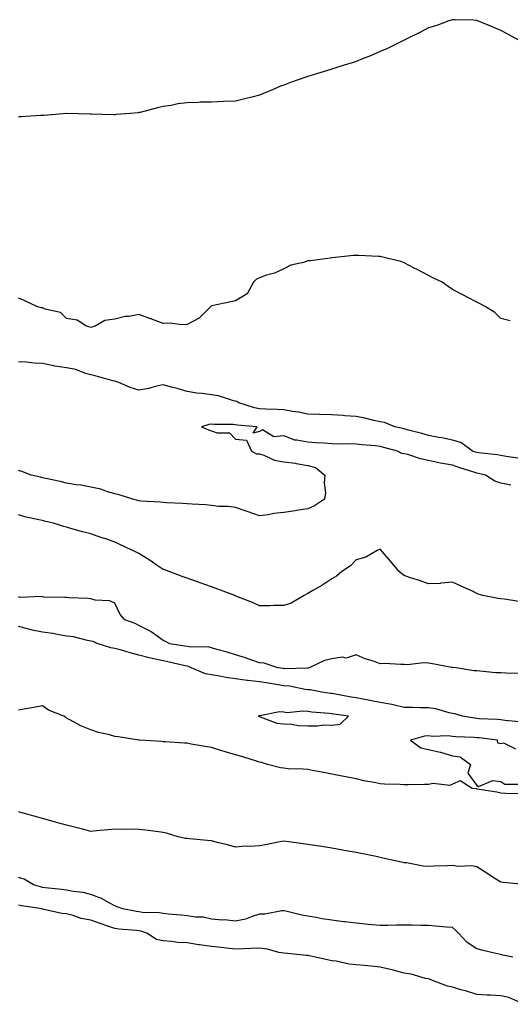
# Model space of a CAD drawing. Units: inches. Extents: x 934163 to 936803, y 7358618 to 7361258.
# Drawn here: x 935329 to 935532, y 7360302 to 7360711 of the extents above; entities that cross this region are included whole.
import ezdxf

# ---------------------------------------------------------------- set-up
doc = ezdxf.new("R2010")
doc.units = ezdxf.units.IN
doc.header["$MEASUREMENT"] = 0
doc.layers.add('Contour_93417358', color=7, linetype='Continuous', true_color=0xdd07e6)

msp = doc.modelspace()

# ---------------------------------------------------------------- linework, layer by layer
at = {"layer": 'Contour_93417358'}
for points in [[(935536.19, 7360701.92, 3304), (935530.91, 7360704.78, 3304), (935528.05, 7360706.34, 3304), (935524.15, 7360708.03, 3304), (935520.4, 7360709.57, 3304), (935518.05, 7360710.55, 3304), (935516.78, 7360710.65, 3304), (935509.2, 7360710.77, 3304), (935508.05, 7360710.85, 3304), (935506.46, 7360710.33, 3304), (935501.48, 7360708.49, 3304), (935498.05, 7360707.51, 3304), (935494.48, 7360705.49, 3304), (935489.04, 7360702.91, 3304), (935488.05, 7360702.41, 3304), (935487.74, 7360702.23, 3304), (935487.16, 7360701.92, 3304), (935481.07, 7360698.9, 3304), (935478.05, 7360697.59, 3304), (935474.06, 7360695.91, 3304), (935470.76, 7360694.62, 3304), (935468.05, 7360693.54, 3304), (935466.84, 7360693.13, 3304), (935463.17, 7360691.92, 3304), (935459.29, 7360690.68, 3304), (935458.05, 7360690.34, 3304), (935455.79, 7360689.66, 3304), (935451.58, 7360688.39, 3304), (935448.05, 7360687.34, 3304), (935444, 7360685.97, 3304), (935440.88, 7360684.75, 3304), (935438.05, 7360683.72, 3304), (935436.72, 7360683.25, 3304), (935433.67, 7360681.92, 3304), (935429.71, 7360680.26, 3304), (935428.05, 7360679.5, 3304), (935424.87, 7360678.74, 3304), (935421.94, 7360678.03, 3304), (935418.05, 7360677.1, 3304), (935413.07, 7360676.9, 3304), (935413.03, 7360676.9, 3304), (935408.05, 7360676.7, 3304), (935403.4, 7360676.57, 3304), (935402.65, 7360676.52, 3304), (935398.05, 7360676.39, 3304), (935394.09, 7360675.88, 3304), (935391.44, 7360675.32, 3304), (935388.05, 7360674.79, 3304), (935385.66, 7360674.31, 3304), (935378.54, 7360672.41, 3304), (935378.05, 7360672.3, 3304), (935377.7, 7360672.27, 3304), (935374.53, 7360671.92, 3304), (935368.5, 7360671.47, 3304), (935368.05, 7360671.4, 3304), (935367.54, 7360671.41, 3304), (935358.32, 7360671.65, 3304), (935358.05, 7360671.66, 3304), (935357.8, 7360671.67, 3304), (935348.09, 7360671.88, 3304), (935348.05, 7360671.88, 3304), (935348.01, 7360671.88, 3304), (935338.81, 7360671.16, 3304), (935338.05, 7360671.13, 3304), (935337.23, 7360671.11, 3304), (935329.38, 7360670.59, 3304), (935328.05, 7360670.55, 3304)], [(935532, 7360585.87, 3305), (935528.05, 7360586.87, 3305), (935525.53, 7360589.4, 3305), (935521.52, 7360591.92, 3305), (935519.25, 7360593.12, 3305), (935518.05, 7360593.69, 3305), (935514.36, 7360595.61, 3305), (935512.63, 7360596.5, 3305), (935508.05, 7360598.98, 3305), (935506.3, 7360600.17, 3305), (935503.71, 7360601.92, 3305), (935499.91, 7360603.78, 3305), (935498.05, 7360604.68, 3305), (935493.34, 7360607.21, 3305), (935492.17, 7360607.8, 3305), (935488.05, 7360609.92, 3305), (935486.64, 7360610.51, 3305), (935480.87, 7360611.92, 3305), (935478.56, 7360612.43, 3305), (935478.05, 7360612.55, 3305), (935477.41, 7360612.56, 3305), (935469.19, 7360613.06, 3305), (935468.05, 7360613.09, 3305), (935467.01, 7360612.96, 3305), (935458.17, 7360612.04, 3305), (935458.05, 7360612.03, 3305), (935457.96, 7360612.01, 3305), (935457.28, 7360611.92, 3305), (935449.11, 7360610.85, 3305), (935448.05, 7360610.77, 3305), (935446.29, 7360610.16, 3305), (935441.02, 7360608.95, 3305), (935438.05, 7360607.53, 3305), (935434.24, 7360605.74, 3305), (935430.96, 7360604.84, 3305), (935428.05, 7360603.8, 3305), (935426.8, 7360603.17, 3305), (935425.57, 7360601.92, 3305), (935422.9, 7360597.07, 3305), (935418.05, 7360594.23, 3305), (935416.17, 7360593.8, 3305), (935408.25, 7360592.12, 3305), (935408.05, 7360592.08, 3305), (935407.94, 7360592.03, 3305), (935407.77, 7360591.92, 3305), (935402.94, 7360587.03, 3305), (935398.05, 7360584.43, 3305), (935395.68, 7360584.29, 3305), (935391.05, 7360584.92, 3305), (935388.05, 7360584.79, 3305), (935383.35, 7360586.61, 3305), (935382.93, 7360586.8, 3305), (935378.05, 7360588.49, 3305), (935373.89, 7360587.76, 3305), (935372.27, 7360587.7, 3305), (935368.05, 7360586.68, 3305), (935363.89, 7360586.07, 3305), (935359.87, 7360583.74, 3305), (935358.05, 7360583.17, 3305), (935356.08, 7360583.89, 3305), (935352.39, 7360586.26, 3305), (935348.05, 7360586.88, 3305), (935345.52, 7360589.38, 3305), (935339.16, 7360590.81, 3305), (935338.05, 7360591.3, 3305), (935337.48, 7360591.35, 3305), (935335.65, 7360591.92, 3305), (935330.49, 7360594.36, 3305), (935328.05, 7360595.26, 3305)], [(935535.12, 7360528.99, 3306), (935530.29, 7360529.68, 3306), (935528.05, 7360530.09, 3306), (935526.51, 7360530.38, 3306), (935518.8, 7360531.17, 3306), (935518.05, 7360531.29, 3306), (935517.58, 7360531.45, 3306), (935516.33, 7360531.92, 3306), (935511.52, 7360535.39, 3306), (935508.05, 7360536.35, 3306), (935503.55, 7360537.42, 3306), (935502.42, 7360537.55, 3306), (935498.05, 7360538.4, 3306), (935495.31, 7360539.18, 3306), (935489.2, 7360540.77, 3306), (935488.05, 7360541.08, 3306), (935487.38, 7360541.25, 3306), (935484.09, 7360541.92, 3306), (935479.89, 7360543.76, 3306), (935478.05, 7360543.98, 3306), (935475.45, 7360544.52, 3306), (935471.7, 7360545.57, 3306), (935468.05, 7360546.2, 3306), (935463.45, 7360546.52, 3306), (935462.74, 7360546.61, 3306), (935458.05, 7360546.89, 3306), (935453.21, 7360547.08, 3306), (935452.9, 7360547.07, 3306), (935448.05, 7360547.23, 3306), (935444.19, 7360548.06, 3306), (935441.67, 7360548.3, 3306), (935438.05, 7360548.93, 3306), (935435.28, 7360549.15, 3306), (935430.69, 7360549.28, 3306), (935428.05, 7360549.46, 3306), (935425.96, 7360549.84, 3306), (935419.39, 7360551.92, 3306), (935418.58, 7360552.45, 3306), (935418.05, 7360552.65, 3306), (935417.17, 7360552.8, 3306), (935410.99, 7360554.86, 3306), (935408.05, 7360555.21, 3306), (935404.2, 7360555.77, 3306), (935402.06, 7360555.93, 3306), (935398.05, 7360556.62, 3306), (935393.93, 7360557.81, 3306), (935391.57, 7360558.4, 3306), (935388.05, 7360559.35, 3306), (935384.82, 7360558.69, 3306), (935382.1, 7360557.87, 3306), (935378.05, 7360557.22, 3306), (935374.34, 7360558.21, 3306), (935369.64, 7360560.33, 3306), (935368.05, 7360560.9, 3306), (935367.14, 7360561.01, 3306), (935364.25, 7360561.92, 3306), (935359.37, 7360563.25, 3306), (935358.05, 7360563.51, 3306), (935355.87, 7360564.1, 3306), (935351.81, 7360565.68, 3306), (935348.05, 7360566.41, 3306), (935343.22, 7360567.09, 3306), (935342.7, 7360567.27, 3306), (935338.05, 7360568.19, 3306), (935334.54, 7360568.41, 3306), (935331.23, 7360568.74, 3306), (935328.05, 7360568.96, 3306)], [(935532.21, 7360517.76, 3307), (935528.05, 7360518.54, 3307), (935525.6, 7360519.47, 3307), (935521.65, 7360521.92, 3307), (935518.76, 7360522.63, 3307), (935518.05, 7360522.75, 3307), (935516.81, 7360523.16, 3307), (935511.06, 7360524.93, 3307), (935508.05, 7360525.99, 3307), (935503.08, 7360526.89, 3307), (935503.03, 7360526.9, 3307), (935498.05, 7360527.95, 3307), (935494.74, 7360528.61, 3307), (935489.55, 7360530.42, 3307), (935488.05, 7360530.81, 3307), (935487.02, 7360530.89, 3307), (935485.17, 7360531.92, 3307), (935479.57, 7360533.44, 3307), (935478.05, 7360533.8, 3307), (935475.92, 7360534.05, 3307), (935470.55, 7360534.42, 3307), (935468.05, 7360534.76, 3307), (935465.09, 7360534.88, 3307), (935460.88, 7360534.75, 3307), (935458.05, 7360534.88, 3307), (935454.84, 7360535.13, 3307), (935451.37, 7360535.24, 3307), (935448.05, 7360535.52, 3307), (935443.49, 7360536.48, 3307), (935442.6, 7360536.46, 3307), (935438.05, 7360538.17, 3307), (935433.95, 7360537.82, 3307), (935429.22, 7360540.75, 3307), (935428.05, 7360540.01, 3307), (935425.39, 7360539.27, 3307), (935427.02, 7360541.92, 3307), (935418.77, 7360542.64, 3307), (935418.05, 7360542.8, 3307), (935417.03, 7360542.94, 3307), (935409.02, 7360542.89, 3307), (935408.05, 7360543.07, 3307), (935407, 7360542.97, 3307), (935403.96, 7360541.92, 3307), (935406.88, 7360540.76, 3307), (935408.05, 7360540.34, 3307), (935410.46, 7360539.51, 3307), (935415.56, 7360539.43, 3307), (935418.05, 7360536.83, 3307), (935422.58, 7360536.45, 3307), (935424.71, 7360531.92, 3307), (935426.81, 7360530.69, 3307), (935428.05, 7360530.68, 3307), (935429.77, 7360530.2, 3307), (935434.28, 7360528.15, 3307), (935438.05, 7360527.49, 3307), (935442.95, 7360526.82, 3307), (935443.24, 7360526.73, 3307), (935448.05, 7360525.84, 3307), (935451.19, 7360525.06, 3307), (935455.11, 7360521.92, 3307), (935454.85, 7360518.72, 3307), (935455.34, 7360514.63, 3307), (935454.99, 7360511.92, 3307), (935450.79, 7360509.18, 3307), (935448.05, 7360507.93, 3307), (935443.33, 7360507.21, 3307), (935442.84, 7360507.13, 3307), (935438.05, 7360506.39, 3307), (935433.98, 7360505.99, 3307), (935431.59, 7360505.46, 3307), (935428.05, 7360505.03, 3307), (935423.29, 7360506.68, 3307), (935422.93, 7360506.81, 3307), (935418.05, 7360508.43, 3307), (935415.06, 7360508.93, 3307), (935411.07, 7360508.9, 3307), (935408.05, 7360509.27, 3307), (935405.68, 7360509.55, 3307), (935400.13, 7360509.84, 3307), (935398.05, 7360510.06, 3307), (935396.28, 7360510.15, 3307), (935389.49, 7360510.48, 3307), (935388.05, 7360510.55, 3307), (935386.87, 7360510.74, 3307), (935378.88, 7360511.1, 3307), (935378.05, 7360511.2, 3307), (935377.56, 7360511.43, 3307), (935375.46, 7360511.92, 3307), (935369.89, 7360513.76, 3307), (935368.05, 7360514.14, 3307), (935364.98, 7360514.99, 3307), (935362.17, 7360516.04, 3307), (935358.05, 7360516.92, 3307), (935353.92, 7360517.79, 3307), (935352.02, 7360517.95, 3307), (935348.05, 7360518.63, 3307), (935345.39, 7360519.26, 3307), (935339.47, 7360520.51, 3307), (935338.05, 7360520.83, 3307), (935337.17, 7360521.04, 3307), (935333.35, 7360521.92, 3307), (935329.53, 7360523.4, 3307), (935328.05, 7360523.8, 3307)], [(935535.56, 7360469.43, 3308), (935529.54, 7360470.42, 3308), (935528.05, 7360470.62, 3308), (935526.92, 7360470.79, 3308), (935520.65, 7360471.92, 3308), (935518.71, 7360472.58, 3308), (935518.05, 7360472.87, 3308), (935516.26, 7360473.71, 3308), (935511.88, 7360475.75, 3308), (935508.05, 7360477.52, 3308), (935503.25, 7360477.12, 3308), (935502.95, 7360477.02, 3308), (935498.05, 7360476.77, 3308), (935494.28, 7360478.15, 3308), (935490.63, 7360479.33, 3308), (935488.05, 7360480.22, 3308), (935487.03, 7360480.9, 3308), (935485.96, 7360481.92, 3308), (935482.34, 7360486.21, 3308), (935478.05, 7360491.23, 3308), (935476.76, 7360490.63, 3308), (935472.11, 7360487.86, 3308), (935468.05, 7360486.74, 3308), (935465.68, 7360484.29, 3308), (935462.09, 7360481.92, 3308), (935460, 7360479.97, 3308), (935458.05, 7360478.86, 3308), (935453.83, 7360476.14, 3308), (935450.15, 7360474.02, 3308), (935448.05, 7360472.78, 3308), (935447.5, 7360472.47, 3308), (935446.5, 7360471.92, 3308), (935441.14, 7360468.83, 3308), (935438.05, 7360467.83, 3308), (935433.89, 7360467.76, 3308), (935432.24, 7360467.73, 3308), (935428.05, 7360467.68, 3308), (935425.14, 7360469.01, 3308), (935418.24, 7360471.73, 3308), (935418.05, 7360471.81, 3308), (935417.76, 7360471.92, 3308), (935410.79, 7360474.67, 3308), (935408.05, 7360475.58, 3308), (935403.37, 7360477.24, 3308), (935402.33, 7360477.64, 3308), (935398.05, 7360479.22, 3308), (935395.99, 7360479.86, 3308), (935390.58, 7360481.92, 3308), (935388.74, 7360482.61, 3308), (935388.05, 7360482.79, 3308), (935385.21, 7360484.76, 3308), (935382.69, 7360486.56, 3308), (935378.05, 7360489.35, 3308), (935376.32, 7360490.19, 3308), (935372.77, 7360491.92, 3308), (935369.51, 7360493.38, 3308), (935368.05, 7360494.15, 3308), (935364.69, 7360495.28, 3308), (935362.17, 7360496.04, 3308), (935358.05, 7360497.57, 3308), (935354.57, 7360498.44, 3308), (935350.27, 7360499.7, 3308), (935348.05, 7360500.29, 3308), (935346.77, 7360500.64, 3308), (935342.65, 7360501.92, 3308), (935338.9, 7360502.77, 3308), (935338.05, 7360503.02, 3308), (935336.57, 7360503.4, 3308), (935330.74, 7360504.61, 3308), (935328.05, 7360505.41, 3308)], [(935535.74, 7360439.61, 3309), (935530.17, 7360439.8, 3309), (935528.05, 7360439.83, 3309), (935526.03, 7360439.9, 3309), (935519.36, 7360440.61, 3309), (935518.05, 7360440.66, 3309), (935516.92, 7360440.79, 3309), (935509.52, 7360441.92, 3309), (935508.23, 7360442.1, 3309), (935508.05, 7360442.13, 3309), (935507.8, 7360442.17, 3309), (935499.69, 7360443.56, 3309), (935498.05, 7360443.86, 3309), (935495.98, 7360443.99, 3309), (935489.41, 7360443.28, 3309), (935488.05, 7360443.41, 3309), (935486.59, 7360443.38, 3309), (935479.83, 7360443.7, 3309), (935478.05, 7360443.67, 3309), (935475.3, 7360444.67, 3309), (935471.87, 7360445.74, 3309), (935468.05, 7360447.38, 3309), (935464, 7360445.97, 3309), (935462.46, 7360446.33, 3309), (935458.05, 7360445.72, 3309), (935454.97, 7360445, 3309), (935448.59, 7360441.92, 3309), (935448.16, 7360441.81, 3309), (935448.05, 7360441.81, 3309), (935447.95, 7360441.82, 3309), (935438.37, 7360441.6, 3309), (935438.05, 7360441.63, 3309), (935437.8, 7360441.66, 3309), (935435.63, 7360441.92, 3309), (935430.01, 7360443.88, 3309), (935428.05, 7360444.1, 3309), (935424.82, 7360445.15, 3309), (935422.19, 7360446.06, 3309), (935418.05, 7360447.34, 3309), (935414.63, 7360448.5, 3309), (935410.39, 7360449.58, 3309), (935408.05, 7360450.27, 3309), (935406.8, 7360450.67, 3309), (935399.5, 7360450.48, 3309), (935398.05, 7360450.75, 3309), (935397.08, 7360450.95, 3309), (935390.82, 7360451.92, 3309), (935389.07, 7360452.94, 3309), (935388.05, 7360453.35, 3309), (935383.08, 7360456.95, 3309), (935382.98, 7360456.99, 3309), (935378.05, 7360459.46, 3309), (935376.42, 7360460.29, 3309), (935372.14, 7360461.92, 3309), (935370.27, 7360464.14, 3309), (935368.05, 7360468.79, 3309), (935365.87, 7360469.74, 3309), (935359.89, 7360470.08, 3309), (935358.05, 7360470.55, 3309), (935356.81, 7360470.69, 3309), (935348.97, 7360471, 3309), (935348.05, 7360471.09, 3309), (935347.29, 7360471.16, 3309), (935338.64, 7360471.33, 3309), (935338.05, 7360471.37, 3309), (935337.71, 7360471.58, 3309), (935328.78, 7360471.19, 3309), (935328.05, 7360471.37, 3309)], [(935535.76, 7360419.63, 3310), (935529.79, 7360420.18, 3310), (935528.05, 7360420.37, 3310), (935526.63, 7360420.5, 3310), (935519.11, 7360420.86, 3310), (935518.05, 7360420.95, 3310), (935517.17, 7360421.04, 3310), (935512.12, 7360421.92, 3310), (935509, 7360422.87, 3310), (935508.05, 7360423.02, 3310), (935506.71, 7360423.26, 3310), (935501.05, 7360424.92, 3310), (935498.05, 7360425.33, 3310), (935494.58, 7360425.39, 3310), (935491.64, 7360425.51, 3310), (935488.05, 7360425.57, 3310), (935483.37, 7360426.6, 3310), (935482.88, 7360426.75, 3310), (935478.05, 7360427.59, 3310), (935474.38, 7360428.25, 3310), (935470.99, 7360428.97, 3310), (935468.05, 7360429.53, 3310), (935465.99, 7360429.86, 3310), (935458.8, 7360431.17, 3310), (935458.05, 7360431.29, 3310), (935457.48, 7360431.35, 3310), (935453.84, 7360431.92, 3310), (935449, 7360432.87, 3310), (935448.05, 7360432.85, 3310), (935447.01, 7360432.96, 3310), (935440.47, 7360434.34, 3310), (935438.05, 7360434.55, 3310), (935434.95, 7360435.01, 3310), (935431.71, 7360435.58, 3310), (935428.05, 7360436.1, 3310), (935423.28, 7360436.69, 3310), (935422.86, 7360436.73, 3310), (935418.05, 7360437.34, 3310), (935414.12, 7360437.99, 3310), (935411.51, 7360438.46, 3310), (935408.05, 7360439.04, 3310), (935405.62, 7360439.49, 3310), (935399.74, 7360441.92, 3310), (935398.62, 7360442.49, 3310), (935398.05, 7360442.59, 3310), (935397.21, 7360442.76, 3310), (935390.5, 7360444.37, 3310), (935388.05, 7360444.84, 3310), (935384.24, 7360445.73, 3310), (935382.26, 7360446.13, 3310), (935378.05, 7360447.2, 3310), (935374.34, 7360448.21, 3310), (935370.74, 7360449.23, 3310), (935368.05, 7360449.98, 3310), (935366.42, 7360450.29, 3310), (935361.14, 7360451.92, 3310), (935358.98, 7360452.85, 3310), (935358.05, 7360453.08, 3310), (935356.65, 7360453.32, 3310), (935350.91, 7360454.78, 3310), (935348.05, 7360455.17, 3310), (935344.23, 7360455.74, 3310), (935342.32, 7360456.19, 3310), (935338.05, 7360456.72, 3310), (935333.72, 7360457.59, 3310), (935331.77, 7360458.2, 3310), (935328.05, 7360459.11, 3310)], [(935535.85, 7360389.72, 3311), (935530.11, 7360389.86, 3311), (935528.05, 7360389.94, 3311), (935526.45, 7360390.33, 3311), (935518.28, 7360391.69, 3311), (935518.05, 7360391.74, 3311), (935517.89, 7360391.76, 3311), (935516.17, 7360391.92, 3311), (935511.16, 7360395.03, 3311), (935508.05, 7360393.64, 3311), (935506.88, 7360393.09, 3311), (935500.07, 7360393.94, 3311), (935498.05, 7360393.55, 3311), (935496.42, 7360393.55, 3311), (935489.59, 7360393.46, 3311), (935488.05, 7360393.47, 3311), (935486.38, 7360393.6, 3311), (935479.83, 7360393.7, 3311), (935478.05, 7360393.86, 3311), (935475.61, 7360394.36, 3311), (935471.28, 7360395.15, 3311), (935468.05, 7360395.86, 3311), (935463.06, 7360396.91, 3311), (935463.04, 7360396.91, 3311), (935458.05, 7360397.91, 3311), (935454.71, 7360398.58, 3311), (935450.71, 7360399.26, 3311), (935448.05, 7360399.76, 3311), (935446.12, 7360399.99, 3311), (935439.86, 7360400.11, 3311), (935438.05, 7360400.29, 3311), (935436.66, 7360400.53, 3311), (935431.29, 7360401.92, 3311), (935428.81, 7360402.68, 3311), (935428.05, 7360402.86, 3311), (935426.71, 7360403.26, 3311), (935421.11, 7360404.98, 3311), (935418.05, 7360405.86, 3311), (935413.39, 7360407.25, 3311), (935412.43, 7360407.54, 3311), (935408.05, 7360408.85, 3311), (935405.54, 7360409.4, 3311), (935399.63, 7360410.34, 3311), (935398.05, 7360410.66, 3311), (935396.86, 7360410.73, 3311), (935388.71, 7360411.26, 3311), (935388.05, 7360411.3, 3311), (935387.47, 7360411.34, 3311), (935378.47, 7360411.92, 3311), (935378.07, 7360411.94, 3311), (935378.02, 7360411.95, 3311), (935369.44, 7360413.31, 3311), (935368.05, 7360413.47, 3311), (935365.85, 7360414.11, 3311), (935361.27, 7360415.14, 3311), (935358.05, 7360416.31, 3311), (935353.99, 7360417.86, 3311), (935349.7, 7360420.27, 3311), (935348.05, 7360421.09, 3311), (935347.57, 7360421.44, 3311), (935346.91, 7360421.92, 3311), (935340.6, 7360424.47, 3311), (935338.05, 7360426.25, 3311), (935334.51, 7360425.45, 3311), (935331.12, 7360424.99, 3311), (935328.05, 7360424.39, 3311)], [(935534.33, 7360408.2, 3311), (935529.31, 7360410.66, 3311), (935528.05, 7360410.39, 3311), (935526.83, 7360410.71, 3311), (935526.7, 7360411.92, 3311), (935519.02, 7360412.89, 3311), (935518.05, 7360412.97, 3311), (935516.89, 7360413.08, 3311), (935509.47, 7360413.34, 3311), (935508.05, 7360413.5, 3311), (935506.28, 7360413.69, 3311), (935499.63, 7360413.5, 3311), (935498.05, 7360413.72, 3311), (935496.4, 7360413.57, 3311), (935490.6, 7360411.92, 3311), (935494.95, 7360408.82, 3311), (935498.05, 7360408.04, 3311), (935502.98, 7360406.99, 3311), (935503.1, 7360406.98, 3311), (935508.05, 7360405.52, 3311), (935511.14, 7360405, 3311), (935515.52, 7360401.92, 3311), (935514.41, 7360398.28, 3311), (935518.05, 7360393.16, 3311), (935518.86, 7360392.73, 3311), (935524.8, 7360395.17, 3311), (935528.05, 7360394.75, 3311), (935529.77, 7360393.64, 3311), (935536.2, 7360393.77, 3311)], [(935537.82, 7360352.15, 3312), (935529.09, 7360352.96, 3312), (935528.05, 7360353.05, 3312), (935524.93, 7360355.04, 3312), (935522.63, 7360356.5, 3312), (935518.05, 7360359.45, 3312), (935516, 7360359.88, 3312), (935510.38, 7360359.59, 3312), (935508.05, 7360359.9, 3312), (935505.95, 7360359.82, 3312), (935500.29, 7360359.68, 3312), (935498.05, 7360359.59, 3312), (935495.87, 7360359.74, 3312), (935488.92, 7360361.05, 3312), (935488.05, 7360361.13, 3312), (935487.38, 7360361.25, 3312), (935484.29, 7360361.92, 3312), (935479.18, 7360363.05, 3312), (935478.05, 7360363.29, 3312), (935476.33, 7360363.64, 3312), (935470.88, 7360364.75, 3312), (935468.05, 7360365.33, 3312), (935463.91, 7360366.06, 3312), (935462.45, 7360366.32, 3312), (935458.05, 7360367.11, 3312), (935453.91, 7360367.78, 3312), (935451.89, 7360368.08, 3312), (935448.05, 7360368.68, 3312), (935445.21, 7360369.08, 3312), (935440.17, 7360369.8, 3312), (935438.05, 7360370.1, 3312), (935435.78, 7360369.65, 3312), (935431.24, 7360368.72, 3312), (935428.05, 7360368.1, 3312), (935423.94, 7360367.81, 3312), (935422.01, 7360367.96, 3312), (935418.05, 7360367.58, 3312), (935414.7, 7360368.57, 3312), (935410.43, 7360369.53, 3312), (935408.05, 7360370.17, 3312), (935406.52, 7360370.39, 3312), (935398.98, 7360370.99, 3312), (935398.05, 7360371.11, 3312), (935397.34, 7360371.21, 3312), (935394.36, 7360371.92, 3312), (935389.44, 7360373.31, 3312), (935388.05, 7360373.67, 3312), (935386.08, 7360373.89, 3312), (935380.78, 7360374.66, 3312), (935378.05, 7360374.93, 3312), (935374.92, 7360375.05, 3312), (935371.05, 7360374.92, 3312), (935368.05, 7360375.06, 3312), (935365.18, 7360374.79, 3312), (935360.46, 7360374.33, 3312), (935358.05, 7360374.1, 3312), (935355.13, 7360374.84, 3312), (935351.81, 7360375.68, 3312), (935348.05, 7360376.64, 3312), (935343.92, 7360377.79, 3312), (935341.5, 7360378.47, 3312), (935338.05, 7360379.43, 3312), (935336.15, 7360380.02, 3312), (935329.12, 7360381.92, 3312), (935328.29, 7360382.16, 3312)], [(935533.04, 7360321.92, 3313), (935528.94, 7360322.81, 3313), (935528.05, 7360323.01, 3313), (935526.6, 7360323.37, 3313), (935520.8, 7360324.67, 3313), (935518.05, 7360325.42, 3313), (935514.09, 7360327.96, 3313), (935510.48, 7360331.92, 3313), (935509.24, 7360333.11, 3313), (935508.05, 7360334.25, 3313), (935505.52, 7360334.45, 3313), (935500.97, 7360334.85, 3313), (935498.05, 7360335.08, 3313), (935494.88, 7360335.09, 3313), (935491.35, 7360335.21, 3313), (935488.05, 7360335.22, 3313), (935484.81, 7360335.16, 3313), (935481.25, 7360335.12, 3313), (935478.05, 7360335.06, 3313), (935474.58, 7360335.39, 3313), (935471.8, 7360335.67, 3313), (935468.05, 7360336.02, 3313), (935463.36, 7360336.61, 3313), (935462.79, 7360336.66, 3313), (935458.05, 7360337.34, 3313), (935454.01, 7360337.88, 3313), (935451.57, 7360338.4, 3313), (935448.05, 7360338.95, 3313), (935445.52, 7360339.39, 3313), (935438.97, 7360340.99, 3313), (935438.05, 7360341.18, 3313), (935437.27, 7360341.14, 3313), (935430.16, 7360339.81, 3313), (935428.05, 7360339.73, 3313), (935424.97, 7360338.84, 3313), (935422.21, 7360337.75, 3313), (935418.05, 7360336.86, 3313), (935413.53, 7360337.4, 3313), (935412.64, 7360337.33, 3313), (935408.05, 7360337.72, 3313), (935404.61, 7360338.48, 3313), (935401.46, 7360338.5, 3313), (935398.05, 7360339.04, 3313), (935395.49, 7360339.36, 3313), (935390.19, 7360339.78, 3313), (935388.05, 7360340.03, 3313), (935386.48, 7360340.35, 3313), (935379.46, 7360340.52, 3313), (935378.05, 7360340.73, 3313), (935377, 7360340.87, 3313), (935371.34, 7360341.92, 3313), (935368.99, 7360342.86, 3313), (935368.05, 7360343.18, 3313), (935365.41, 7360344.56, 3313), (935362.47, 7360346.34, 3313), (935358.05, 7360347.98, 3313), (935354.93, 7360348.8, 3313), (935350.76, 7360349.21, 3313), (935348.05, 7360349.76, 3313), (935346.13, 7360350, 3313), (935339.21, 7360350.76, 3313), (935338.05, 7360350.9, 3313), (935337.21, 7360351.08, 3313), (935334.35, 7360351.92, 3313), (935330.41, 7360354.29, 3313), (935328.05, 7360354.99, 3313)], [(935537.59, 7360302.38, 3314), (935531.35, 7360305.22, 3314), (935528.05, 7360305.85, 3314), (935523.85, 7360306.12, 3314), (935522.37, 7360306.24, 3314), (935518.05, 7360306.51, 3314), (935513.9, 7360307.78, 3314), (935511.52, 7360308.45, 3314), (935508.05, 7360309.47, 3314), (935505.97, 7360309.85, 3314), (935500.36, 7360311.92, 3314), (935498.83, 7360312.69, 3314), (935498.05, 7360312.88, 3314), (935496.85, 7360313.12, 3314), (935490.96, 7360314.84, 3314), (935488.05, 7360315.3, 3314), (935483.48, 7360316.49, 3314), (935482.81, 7360316.68, 3314), (935478.05, 7360317.85, 3314), (935474.3, 7360318.17, 3314), (935471.55, 7360318.43, 3314), (935468.05, 7360318.73, 3314), (935465.18, 7360319.05, 3314), (935459.76, 7360320.21, 3314), (935458.05, 7360320.44, 3314), (935456.81, 7360320.68, 3314), (935451.26, 7360321.92, 3314), (935448.65, 7360322.52, 3314), (935448.05, 7360322.59, 3314), (935447.33, 7360322.64, 3314), (935439.6, 7360323.47, 3314), (935438.05, 7360323.57, 3314), (935436.05, 7360323.92, 3314), (935431.35, 7360325.22, 3314), (935428.05, 7360325.67, 3314), (935424.44, 7360325.53, 3314), (935421.51, 7360325.38, 3314), (935418.05, 7360325.25, 3314), (935414.29, 7360325.68, 3314), (935412.07, 7360325.94, 3314), (935408.05, 7360326.41, 3314), (935403.14, 7360327.02, 3314), (935402.89, 7360327.08, 3314), (935398.05, 7360327.83, 3314), (935394.17, 7360328.04, 3314), (935391.47, 7360328.5, 3314), (935388.05, 7360328.72, 3314), (935385.37, 7360329.24, 3314), (935381.37, 7360331.92, 3314), (935378.86, 7360332.73, 3314), (935378.05, 7360332.85, 3314), (935376.99, 7360332.99, 3314), (935369.75, 7360333.62, 3314), (935368.05, 7360333.87, 3314), (935365.11, 7360334.86, 3314), (935361.97, 7360335.84, 3314), (935358.05, 7360337.26, 3314), (935354.07, 7360337.94, 3314), (935350.76, 7360339.21, 3314), (935348.05, 7360339.87, 3314), (935346.13, 7360340, 3314), (935338.11, 7360341.85, 3314), (935338, 7360341.87, 3314), (935337.85, 7360341.92, 3314), (935329.37, 7360343.24, 3314), (935328.05, 7360343.56, 3314)]]:
    msp.add_polyline3d(points, dxfattribs=at)
msp.add_polyline3d([(935458.05, 7360418.21, 3311), (935461.42, 7360418.54, 3311), (935464.96, 7360421.92, 3311), (935458.9, 7360422.77, 3311), (935458.05, 7360422.91, 3311), (935456.94, 7360423.03, 3311), (935449.75, 7360423.62, 3311), (935448.05, 7360423.83, 3311), (935445.98, 7360423.99, 3311), (935439.49, 7360423.35, 3311), (935438.05, 7360423.52, 3311), (935436.28, 7360423.69, 3311), (935428.14, 7360422.01, 3311), (935428.05, 7360422.02, 3311), (935427.93, 7360422.03, 3311), (935427.51, 7360421.92, 3311), (935427.87, 7360421.74, 3311), (935428.05, 7360421.74, 3311), (935428.26, 7360421.7, 3311), (935435.14, 7360419.01, 3311), (935438.05, 7360418.74, 3311), (935441.34, 7360418.63, 3311), (935444.19, 7360418.06, 3311), (935448.05, 7360417.96, 3311), (935452.12, 7360417.85, 3311), (935454.51, 7360418.38, 3311)], close=True, dxfattribs=at)

doc.saveas('drawing.dxf')
